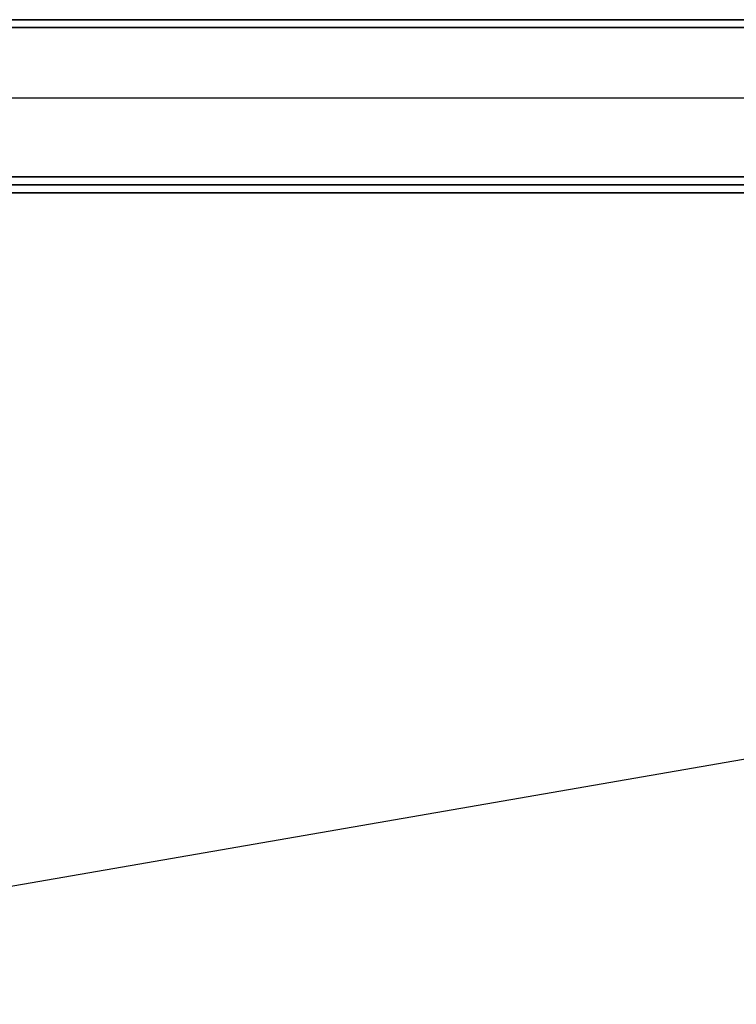
# Model space of a CAD drawing. Extents: x -110 to 110, y -19 to 19.
# Drawn here: x 46 to 55, y 6 to 19 of the extents above; entities that cross this region are included whole.
import ezdxf

# ---------------------------------------------------------------- set-up
doc = ezdxf.new("R2010")
doc.units = 0
doc.layers.get('DEFPOINTS').update_dxf_attribs({"linetype": 'CONTINUOUS'})
for name, color, linetype in [('3D', 254, 'CONTINUOUS'), ('3D-COLDROLL', 252, 'CONTINUOUS'), ('3D-FLAT', 7, 'CONTINUOUS'), ('3D-NON', 43, 'CONTINUOUS')]:
    doc.layers.add(name, color=color, linetype=linetype)

msp = doc.modelspace()

# ---------------------------------------------------------------- linework, layer by layer
at = {"layer": '3D', "invisible_edges": 15}
msp.add_3dface([(109.5, 19, 26), (37.5, 19, 26), (38.5, 18, 25.5), (108.5, 18, 25.5)], dxfattribs=at)
at = {"layer": '3D-COLDROLL'}
for points in [[(73.3, 16.8, 34), (37.7, 16.8, 34), (37.7, 16.8, 35), (73.3, 16.8, 35)], [(73.3, 16.8, 35), (37.7, 16.8, 35), (37.7, -5.75, 35), (73.3, -5.75, 35)], [(73.3, 16.8, 34), (37.7, 16.8, 34), (37.7, -5.75, 34), (73.3, -5.75, 34)]]:
    msp.add_3dface(points, dxfattribs=at)
at = {"layer": '3D-FLAT'}
for points in [[(109.4, 19, 23.9), (37.6, 19, 23.9), (37.6, -11.75, 23.9), (109.4, -11.75, 23.9)], [(109.4, 19, 3), (37.6, 19, 3), (37.6, -11.75, 3), (109.4, -11.75, 3)], [(73.4, 19, 35), (37.6, 19, 35), (37.6, 17, 35), (73.4, 17, 35)], [(73.4, 19, 34), (37.6, 19, 34), (37.6, 17, 34), (73.4, 17, 34)], [(108.5, 18, 25.5), (38.5, 18, 25.5), (38.5, -12.75, 25.5), (108.5, -12.75, 25.5)], [(73.5, 17, 34), (37.5, 17, 34), (37.5, -10, 34), (73.5, -10, 34)]]:
    msp.add_3dface(points, dxfattribs=at)
at = {"layer": '3D-NON'}
for points in [[(109.5, 19, 24), (109.5, 19, 26), (37.5, 19, 26), (37.5, 19, 24)], [(109.4, 19, 3), (37.6, 19, 3), (37.6, 19, 23.9), (109.4, 19, 23.9)], [(73.4, 19, 35), (73.4, 19, 39), (37.6, 19, 39), (37.6, 19, 35)], [(73.4, 19, 34), (37.6, 19, 34), (37.6, 19, 35), (73.4, 19, 35)], [(73.4, 18.9, 26), (73.4, 18.9, 34), (37.6, 18.9, 34), (37.6, 18.9, 26)], [(73.4, 17, 35), (73.4, 17, 39), (37.6, 17, 39), (37.6, 17, 35)], [(73.4, 17, 34), (37.6, 17, 34), (37.6, 17, 35), (73.4, 17, 35)], [(73.3, 16.8, 34), (73.3, 16.8, 37.5), (37.7, 16.8, 37.5), (37.7, 16.8, 34)]]:
    msp.add_3dface(points, dxfattribs=at)
at = {"layer": '3D-NON', "invisible_edges": 1}
msp.add_3dface([(73.4, 16.9, 34), (73.4, 16.9, 37.5), (37.6, 16.9, 37.5), (37.6, 16.9, 34)], dxfattribs=at)
at = {"layer": 'DEFPOINTS', "color": 6}
msp.add_line((-109.5, -19), (109.5, 19), dxfattribs=at)

doc.saveas('drawing.dxf')
